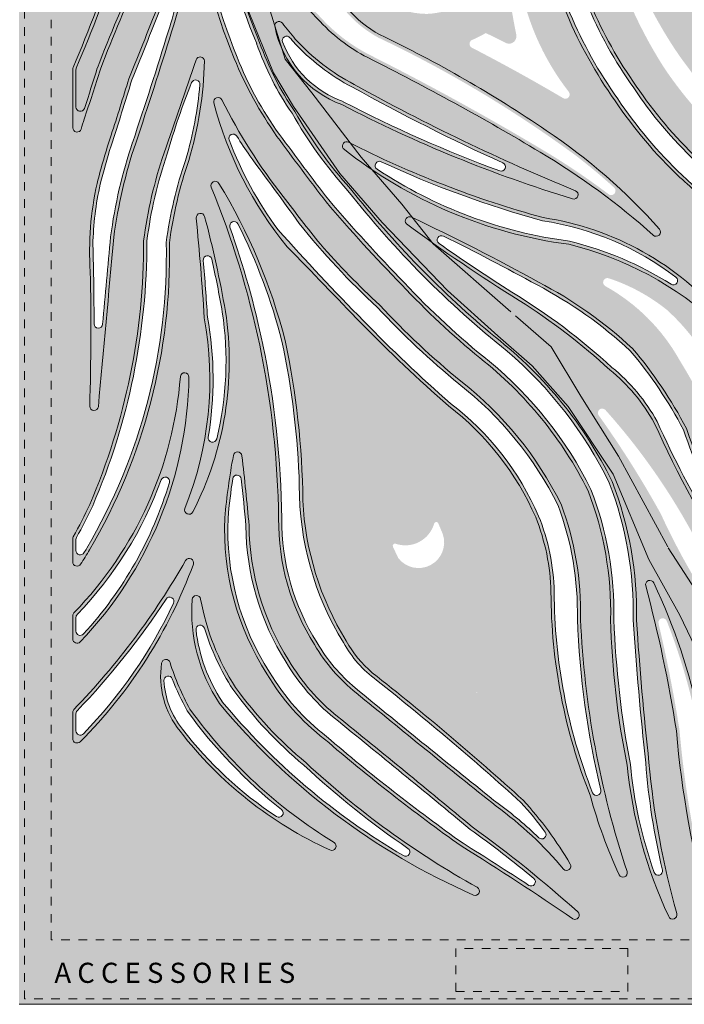
# Model space of a CAD drawing. Units: inches. Extents: x 537677.8 to 537770.9, y 716868.1 to 716957.4.
# Drawn here: x 537744.1 to 537751.8, y 716906.3 to 716917.7 of the extents above; entities that cross this region are included whole.
import ezdxf

# ---------------------------------------------------------------- set-up
doc = ezdxf.new("R2010")
doc.units = ezdxf.units.IN
doc.header["$LTSCALE"] = 0.1
doc.header["$MEASUREMENT"] = 0
doc.linetypes.add('ACAD_ISO03W100', pattern=[30, 12, -18])
for name, color, linetype, lineweight in [('A_DRAW1', 1, 'CONTINUOUS', 13), ('A_DRAW2_DASHED', 6, 'ACAD_ISO03W100', 13), ('A_DRAW3', 6, 'CONTINUOUS', 9)]:
    doc.layers.add(name, color=color, linetype=linetype, lineweight=lineweight)
doc.layers.add('A_HATCH2', color=8, linetype='CONTINUOUS')
doc.layers.add('A_TEXT2', color=3, linetype='CONTINUOUS')
doc.styles.get("Standard").update_dxf_attribs({"font": 'cityb___.ttf', "height": 0.16})

msp = doc.modelspace()

# ---------------------------------------------------------------- hatches: boundary and pattern name
at = {"layer": 'A_HATCH2'}
h = msp.add_hatch(color=256, dxfattribs=at)
h.dxf.hatch_style = 1
h.paths.add_polyline_path([(537745.78749, 716906.27017), (537755.173, 716906.27017), (537755.173, 716907.66527, -0.08375802), (537753.29976, 716908.916, -0.95210895), (537753.36469, 716908.99204, 0.06324043), (537755.173, 716907.92911), (537755.173, 716908.34826, -0.0483201), (537753.68558, 716909.13376, -0.10996959), (537751.52962, 716911.9733, 0.02905612), (537750.80727, 716913.11927, -0.9462719), (537750.88514, 716913.18168, -0.06935016), (537752.04893, 716911.45267, 0.08769454), (537753.82072, 716909.31402, 0.03948256), (537755.173, 716908.56682), (537755.173, 716908.98874, -0.02369415), (537754.24151, 716909.48492, -0.15262863), (537752.71493, 716911.4814, 0.07335793), (537751.74368, 716913.7682, 0.13882432), (537750.88455, 716914.62216, -0.91042047), (537750.92447, 716914.71331, -0.08915665), (537751.59735, 716914.3484, -0.11066643), (537752.21511, 716913.47689, -0.01737765), (537752.75531, 716912.06486, 0.19776038), (537754.65691, 716909.49834, 0.01076938), (537755.173, 716909.24015), (537755.173, 716909.77755, -0.01524451), (537754.34335, 716910.26258, -0.08230771), (537753.82693, 716910.67589, -0.04695187), (537753.47248, 716911.1363, -0.94697277), (537753.55389, 716911.19402, 0.10186101), (537754.52242, 716910.38386, 0.00264595), (537755.173, 716910.00733), (537755.173, 716910.71408, -0.02719517), (537755.0709, 716910.70459, -0.27480725), (537754.1959, 716911.24271, -0.11551455), (537753.64745, 716912.51113, -1.02445679), (537753.74562, 716912.52974, 0.14895183), (537754.62314, 716911.09175, 0.22561289), (537755.173, 716910.93855), (537755.173, 716912.65954, 0.05247146), (537754.24865, 716913.44485, -1.0011332), (537754.30093, 716913.53003, -0.07947175), (537755.173, 716912.96712), (537755.173, 716914.26534, -0.08878456), (537753.50942, 716915.69506, -0.04258528), (537752.58442, 716916.76588, -0.94996097), (537752.66211, 716916.82853, 0.02307951), (537754.12282, 716915.34048, 0.04088436), (537755.173, 716914.53319), (537755.173, 716915.00187, -0.02889776), (537754.46136, 716915.47083, -0.02622702), (537753.89188, 716915.89353, -0.95545806), (537753.95194, 716915.97329, 0.01680682), (537754.58559, 716915.57047, -0.0123477), (537755.173, 716915.27038), (537755.173, 716915.80536, -0.01869581), (537754.4375, 716916.31197, -0.02034338), (537753.51708, 716917.10703, -0.95423505), (537753.58187, 716917.18298, 0.01198221), (537754.65745, 716916.38965, 0.01208244), (537755.173, 716916.05899), (537755.173, 716916.46415, -0.00920025), (537754.61625, 716916.79019, -0.0896996), (537753.8278, 716917.48155, -0.96557341), (537753.90374, 716917.54644, 0.09763122), (537754.7625, 716916.91489, 0.00295815), (537755.173, 716916.69911), (537755.173, 716917.10396, -0.01112947), (537754.85383, 716917.26238, -0.09108746), (537754.24456, 716917.6661, -0.1445451), (537753.45902, 716918.95123, 0.04738667), (537752.7042, 716920.83704, 0.06721768), (537752.30729, 716921.45197, 0.02181125), (537751.94352, 716921.92004, -0.91409702), (537752.0133, 716921.99103, -0.0356406), (537752.47501, 716921.55363, -0.05856526), (537752.81564, 716921.10474, -0.05491342), (537753.60255, 716919.20603, 0.12758877), (537754.53773, 716917.7522, 0.09093895), (537754.93719, 716917.47137, 0.00508236), (537755.173, 716917.34068), (537755.173, 716917.81597, -0.19233573), (537754.57259, 716918.25815, -0.11551455), (537753.93317, 716919.48323, -1.02445681), (537754.02972, 716919.50895, 0.14895183), (537755.0097, 716918.13872, 0.07041014), (537755.173, 716918.04908), (537755.173, 716918.83126, -0.25724076), (537754.88769, 716918.86906), (537754.79111, 716918.9814, -0.66187844), (537754.81151, 716919.02264, 0.36960195), (537755.173, 716919.29757), (537755.173, 716919.97309, 0.03708936), (537754.46473, 716920.45827, -1.0011332), (537754.51067, 716920.54704, -0.05625166), (537755.173, 716920.22379), (537755.173, 716920.71591, 0.0302479), (537754.39986, 716921.11152, -0.94917725), (537754.43506, 716921.20492, -0.03916862), (537755.173, 716920.90459), (537755.173, 716921.41241, -0.01361677), (537754.15327, 716921.92107, -0.0122877), (537753.24102, 716922.47149, -0.01838773), (537752.77573, 716922.81963, 0.00138485), (537752.57322, 716922.97925), (537751.88683, 716922.97925, 0.00509328), (537751.96556, 716922.91341, -0.00872733), (537752.44516, 716922.53134, 0.0076125), (537752.99065, 716922.12851, -0.93866809), (537752.93787, 716922.04387, -0.01767786), (537752.35007, 716922.38804, -0.03723116), (537751.58775, 716922.97925), (537750.81954, 716922.97925, -0.14515239), (537745.78749, 716920.46762), (537745.78749, 716918.05562, 0.01877043), (537745.87905, 716918.35515, -0.93844308), (537745.97689, 716918.33576, -0.04696732), (537745.80547, 716917.5902, -0.00721514), (537745.38962, 716916.29727, 0.04859035), (537745.1335, 716915.19602, -0.00005919), (537745.04097, 716914.17971, -0.95492636), (537744.94123, 716914.18418, 0.006825), (537744.9275, 716915.10267, -0.0505383), (537745.01337, 716915.80828, -0.01462838), (537745.13911, 716916.25322, 0.004325), (537745.38081, 716917.02138, 0.00509566), (537745.74464, 716917.93794, 0.00750289), (537745.78749, 716918.05562), (537745.78749, 716920.46762, -0.03858144), (537744.27064, 716920.31921), (537744.27064, 716906.27017), (537745.78749, 716906.27017), (537745.78749, 716909.82578, -0.05409918), (537745.75407, 716910.03404, -0.8533516), (537745.85062, 716910.05452, 0.0352592), (537746.02468, 716909.68227, 0.06835583), (537747.12046, 716908.53426, -0.95617059), (537747.06184, 716908.45343, -0.08360433), (537745.96981, 716909.46975, -0.10338711), (537745.78749, 716909.82578)])
h.paths.add_polyline_path([(537751.17599, 716909.05901, -0.03743671), (537750.98383, 716910.74346, 0.09822989), (537750.71767, 716912.2582, 0.10462347), (537749.53873, 716913.74478, -0.03670857), (537748.5447, 716914.66488, -0.01597944), (537747.66847, 716915.62409, -0.00370808), (537747.09721, 716916.38476, -0.06433882), (537746.60505, 716917.2846, -0.07454848), (537746.16465, 716919.04908, -0.0220508), (537746.12629, 716919.59605, -0.93682025), (537746.22561, 716919.60513, 0.05839018), (537746.83117, 716917.44246, 0.06734043), (537747.24279, 716916.63156, 0.05282632), (537747.89239, 716915.73072, 0.05712238), (537749.74262, 716913.86726, -0.10222652), (537750.9286, 716912.33626, -0.09807638), (537751.20864, 716910.73762, 0.01088609), (537751.35452, 716909.07961, 0.03973417), (537751.54802, 716907.83329, -0.95517975), (537751.45246, 716907.80437, -0.06141233)], flags=16)
h.paths.add_polyline_path([(537749.99438, 716907.65362, 0.00681833), (537749.2306, 716908.1426, -0.02352057), (537747.64498, 716909.38308, -0.09444129), (537746.98167, 716910.1322, -0.15519246), (537746.49856, 716911.92512, -0.01575591), (537746.55318, 716912.38282, -0.87875448), (537746.65228, 716912.3807, -0.00479062), (537746.70595, 716911.83432, 0.13999743), (537747.17346, 716910.24968, 0.08916436), (537747.73996, 716909.59466, -0.00350848), (537749.31266, 716908.30479, -0.01604596), (537750.05365, 716907.73392, -0.9486271)], flags=16)
h.paths.add_polyline_path([(537752.05476, 716907.61346, -0.0393431), (537751.74737, 716909.45338, 0.0197262), (537751.50308, 716910.69828, -0.93111422), (537751.59819, 716910.72817, -0.0428318), (537751.9434, 716909.57232, -0.05435051), (537752.1354, 716908.00283, -0.01932563), (537752.15322, 716907.62597, -0.88863629)], flags=16)
h.paths.add_polyline_path([(537750.11059, 716908.20739, 0.03567604), (537749.63821, 716908.6044, -0.00371703), (537747.97644, 716909.95017, -0.08509111), (537747.53532, 716910.47226, -0.1445451), (537747.12415, 716911.92125, 0.0474045), (537746.90389, 716913.9413, 0.03302029), (537746.52107, 716915.30636, -0.9370148), (537746.61276, 716915.34561, -0.05512181), (537747.12524, 716913.98128, -0.04513397), (537747.32735, 716912.30246, 0.14048472), (537747.84084, 716910.47639, 0.10875585), (537748.22505, 716910.03935, -0.01707341), (537749.90283, 716908.61747, -0.02466417), (537750.18553, 716908.27301, -0.92183059)], flags=16)
h.paths.add_polyline_path([(537752.4575, 716908.08047, 0.05140806), (537752.35334, 716909.12856, -0.94564667), (537752.44984, 716909.15398, -0.03029873), (537752.59458, 716908.59394, 0.03064569), (537752.70622, 716907.95589, 0.03009304), (537752.71643, 716907.3022, -0.83542968), (537752.62125, 716907.27743, -0.1166943)], flags=16)
h.paths.add_polyline_path([(537750.73646, 716908.72985, -0.0933627), (537750.29027, 716911.06581, 0.08983224), (537750.10941, 716911.94779, 0.12726558), (537749.0853, 716913.2584, -0.01981334), (537748.07316, 716914.21804, -0.01236323), (537747.07887, 716915.28019, -0.06889743), (537746.51131, 716916.32168, -0.90608044), (537746.60044, 716916.36583, 0.01350296), (537746.75075, 716916.13905, -0.00318988), (537747.32598, 716915.3506, 0.0372712), (537748.23538, 716914.37376, 0.0336217), (537749.18262, 716913.48642, -0.11102958), (537750.33587, 716912.07202, -0.09453052), (537750.55914, 716910.75156, 0.04792133), (537750.8316, 716908.75962, -0.93083873)], flags=16)
h.paths.add_polyline_path([(537748.53694, 716907.99923, -0.08719712), (537746.42819, 716909.79189, -0.11675794), (537746.12658, 716910.62423, -0.91227061), (537746.22399, 716910.64467, 0.0684981), (537746.5549, 716909.93318, 0.06311497), (537747.3813, 716909.0501, 0.0380181), (537748.59037, 716908.08362, -0.96668891)], flags=16)
h.paths.add_polyline_path([(537748.79767, 716910.26298, -0.27480725), (537748.03649, 716910.95275, -0.11551455), (537747.73051, 716912.30037, -1.02445679), (537747.83042, 716912.30062, 0.14895183), (537748.4287, 716910.72584, 0.63868812), (537749.60127, 716911.00831, 0.19931682), (537749.46737, 716911.81684, 0.07011532), (537748.49307, 716913.10768, -1.00113321), (537748.56013, 716913.1818, -0.17152072), (537749.85317, 716911.41439, -0.53043805)], flags=0)
h.paths.add_polyline_path([(537748.47815, 716911.45806), (537748.41532, 716911.59223, -0.66187844), (537748.44605, 716911.62647, 0.43015181), (537748.89515, 716911.86167, -0.70958199), (537748.94223, 716911.86453), (537748.99544, 716911.73767, -0.84484987)], flags=16)
h.paths.add_polyline_path([(537752.13867, 716911.79612, -0.02908813), (537751.48695, 716913.0486, 0.09577981), (537750.96201, 716913.67674, 0.04757915), (537749.79672, 716914.55371, -0.0134747), (537748.95149, 716915.11782, -0.92441795), (537749.00254, 716915.20359, -0.01127395), (537750.09082, 716914.63565, -0.06735263), (537751.17423, 716913.87013, -0.05559568), (537751.79245, 716912.95203, 0.0186008), (537752.2274, 716911.84166, -0.93824766)], flags=16)
h.paths.add_polyline_path([(537753.1619, 716912.49387, -0.0333499), (537752.55669, 716914.14385, 0.05250678), (537752.23904, 716914.73027, -0.90524787), (537752.31506, 716914.79439, -0.00160807), (537752.40055, 716914.71084, -0.0876166), (537752.88712, 716913.85512, 0.03311118), (537753.25473, 716912.53068, -0.96015498)], flags=16)
h.paths.add_polyline_path([(537754.55528, 716911.82933), (537754.46709, 716911.94837, -0.66187845), (537754.49041, 716911.98802, 0.43015181), (537754.88392, 716912.30765, -0.70958199), (537754.9295, 716912.31979), (537755.00682, 716912.20602, -0.84484987)], flags=16)
h.paths.add_polyline_path([(537744.81686, 716909.41572, -0.67421485), (537744.73096, 716909.45047), (537744.73096, 716909.66973, 0.04671376), (537745.77837, 716910.98231, -0.93239294), (537745.86538, 716910.93362, -0.08230811)], flags=16)
h.paths.add_polyline_path([(537744.81772, 716910.57685, -0.68340642), (537744.73096, 716910.61068), (537744.73096, 716910.79034, 0.10629596), (537745.72148, 716912.36891, -0.97019568), (537745.81636, 716912.33764, -0.11432528)], flags=16)
h.paths.add_polyline_path([(537746.36674, 716912.84519, -0.96347372), (537746.26892, 716912.86536, 0.08640343), (537746.26026, 716914.25977, 0.00455928), (537746.21085, 716914.92203, -0.93372996), (537746.30941, 716914.93714, -0.0125718), (537746.43146, 716914.32072, -0.09868561)], flags=16)
h.paths.add_polyline_path([(537751.64836, 716914.64357, 0.08175853), (537750.4686, 716915.14517, -0.11429839), (537748.23127, 716915.9822, -0.92790544), (537748.28008, 716916.06929, 0.04237085), (537750.15508, 716915.38188, -0.12572463), (537751.70539, 716914.72553, -0.95816336)], flags=16)
h.paths.add_polyline_path([(537744.82379, 716911.52064, -0.76076465), (537744.73096, 716911.54634), (537744.73096, 716911.68705, 0.01682876), (537744.92503, 716912.06769, 0.10240483), (537745.55526, 716915.14541, -0.05097855), (537745.79135, 716916.15916, -0.02569785), (537746.07545, 716916.98845, -0.86213349), (537746.17162, 716916.96556, -0.05047314), (537746.00729, 716916.09557, 0.05086447), (537745.77989, 716915.12903, -0.13938394), (537744.8554, 716911.57433, -0.00404398)], flags=16)
h.paths.add_polyline_path([(537753.57912, 716914.51824, -0.03874451), (537752.77216, 716915.03082, -0.00767835), (537751.77634, 716915.91372, -0.05520076), (537751.02899, 716916.79899, -0.10931114), (537750.1465, 716918.88677, 0.08990838), (537749.79409, 716919.71608, 0.12717509), (537748.53138, 716920.79694, 0.00057079), (537748.4349, 716920.86052, -0.58556348), (537748.44102, 716920.94747, 0.00296339), (537748.55047, 716920.99994, -0.00252063), (537748.67091, 716920.9417, -0.13237857), (537749.99141, 716919.88283, -0.10022279), (537750.35389, 716919.00571, 0.11346624), (537751.21407, 716916.92677, 0.05551351), (537751.93353, 716916.07456, 0.00726958), (537752.91902, 716915.20102, -0.00113157), (537753.61256, 716914.69714, 0.05101933), (537754.74531, 716914.11064, -0.02099436), (537754.9728, 716914.02031, -0.9439409), (537754.93744, 716913.92701, -0.05299143)], flags=16)
h.paths.add_polyline_path([(537750.92305, 716915.69048, 0.02782991), (537750.14804, 716916.21133, 0.01790124), (537748.14088, 716917.3132, -0.09088028), (537747.56391, 716917.75919, -0.14408609), (537746.87434, 716919.09311, -0.00279943), (537746.74247, 716920.15837, -0.96677517), (537746.84007, 716920.17962, -0.00980633), (537747.03504, 716919.34155, 0.12758877), (537747.86254, 716917.82385, 0.09165474), (537748.24399, 716917.51299, -0.04717086), (537750.5231, 716916.15401, -0.02298474), (537750.98692, 716915.76721, -0.95422101)], flags=16)
h.paths.add_polyline_path([(537752.81968, 716915.84424, 0.00431137), (537752.22504, 716916.38351, -0.05572993), (537751.5642, 716917.16732, -0.08776018), (537750.85214, 716918.88597, 0.01794617), (537750.74421, 716919.18514, -0.93794512), (537750.83419, 716919.22818, -0.02009752), (537751.0195, 716918.86334, 0.08427287), (537751.74904, 716917.2955, 0.01177488), (537752.3226, 716916.54897, -0.04918068), (537752.8939, 716915.91047, -0.9074494)], flags=16)
h.paths.add_polyline_path([(537749.65643, 716915.96179, -0.03180996), (537747.83764, 716916.7675, -0.21924913), (537747.13296, 716917.46119, -0.84593835), (537747.21825, 716917.51094, 0.00253626), (537747.25264, 716917.47008, 0.09029655), (537747.94734, 716916.93508, 0.02046104), (537749.69438, 716916.05418, -0.96429768)], flags=16)
h.paths.add_polyline_path([(537750.39502, 716916.80785, 0.01399175), (537749.33273, 716917.39496, -0.63517628), (537749.33615, 716917.48536, 0.03357418), (537749.49422, 716917.56531, -0.00982108), (537749.73525, 716917.44629, 0.58493927), (537749.84969, 716917.54562, -0.00911809), (537749.79948, 716917.81481, 0.0199319), (537749.86695, 716917.89558, -0.61613396), (537749.95462, 716917.87876, 0.09638299), (537750.45985, 716916.88157, -0.82736211)], flags=16)
h.paths.add_polyline_path([(537753.01355, 716916.99565, -0.07132965), (537751.9904, 716918.20585, -0.05412521), (537751.55386, 716919.18155, 0.0940365), (537750.90078, 716920.31273, -0.92416507), (537750.97091, 716920.3835, -0.12186106), (537751.86032, 716919.15375, 0.03449775), (537752.23075, 716918.25157, 0.08445924), (537753.08184, 716917.06858, -0.97428725)], flags=16)
h.paths.add_polyline_path([(537748.80803, 716917.78771, -0.27480725), (537747.93304, 716918.32583, -0.11551455), (537747.38458, 716919.59425, -1.02445679), (537747.48275, 716919.61286, 0.14895183), (537748.36028, 716918.17486, 0.63868812), (537749.46095, 716918.66804, 0.19931682), (537749.18073, 716919.43818, 0.07011532), (537747.98578, 716920.52797, -1.00113319), (537748.03807, 716920.61314, -0.17152072), (537749.63393, 716919.1135, -0.53043806)], flags=16)
h.paths.add_polyline_path([(537753.0389, 716918.12264, -0.04307149), (537752.59886, 716919.02764, 0.07354096), (537751.78905, 716920.50738, 0.06301625), (537751.12343, 716921.2064, 0.0491233), (537750.10973, 716921.84867, -0.5609684), (537750.10277, 716921.93368, 0.00172898), (537750.15985, 716921.97561, -0.07352879), (537751.71304, 716920.87328, -0.10811484), (537752.82839, 716918.93436, 0.00476616), (537753.12817, 716918.1669, -0.92454751)], flags=16)
h.paths.add_polyline_path([(537748.29242, 716918.91245), (537748.20422, 716919.03149, -0.66187845), (537748.22754, 716919.07114, 0.43015181), (537748.62105, 716919.39077, -0.70958199), (537748.66663, 716919.40291), (537748.74395, 716919.28913, -0.84484987)], flags=16)
h.paths.add_polyline_path([(537751.78372, 716919.90666, 0.07619162), (537750.76166, 716920.83942, 0.02698847), (537749.64129, 716921.52807, -0.56905674), (537749.63795, 716921.61393, 0.00394906), (537749.77299, 716921.70297, -0.06791595), (537751.06639, 716920.84752, -0.07041921), (537751.864, 716919.96604, -0.9588227)], flags=16)
h.paths.add_polyline_path([(537752.67001, 716920.1154, 0.04945627), (537752.33976, 716920.60538, 0.09016119), (537751.27242, 716921.66757, 0.04441675), (537750.47168, 716922.12289, -0.55909073), (537750.46124, 716922.2074, 0.00299225), (537750.55654, 716922.28448, -0.04156364), (537751.53633, 716921.68596, -0.11912591), (537752.54418, 716920.59139, -0.05455188), (537752.7609, 716920.15639, -0.93185943)], flags=16)
h.paths.add_polyline_path([(537749.95232, 716920.69075, 0.03935985), (537749.32511, 716921.09591, -0.00111709), (537749.1202, 716921.2131, -0.58054319), (537749.12046, 716921.2999, 0.00161481), (537749.17789, 716921.33271, 0.00733652), (537749.67462, 716921.03303, -0.02075776), (537750.01493, 716920.76862, -0.9753879)], flags=16)
h.paths.add_polyline_path([(537751.12272, 716922.36362, 0.01150027), (537750.91517, 716922.50821, -0.49066775), (537750.9094, 716922.58705, 0.00080921), (537750.93403, 716922.60923, -0.37808108), (537751.00015, 716922.61001, -0.01378538), (537751.18687, 716922.43997, -0.93477252)], flags=16)
edge = h.paths.add_edge_path()
edge.add_arc((537748.95278, 716911.14569), 1.32048, 288.225076, 289.281032)
edge.add_arc((537745.30703, 716904.40655), 6.84332, 413.223465, 413.38303, ccw=False)
edge.add_arc((537749.38065, 716909.84374), 0.04997, 422.034923, 467.336493)
h = msp.add_hatch(color=256, dxfattribs=at)
h.dxf.hatch_style = 1
h.paths.add_polyline_path([(537744.06881, 716906.27017), (537744.27064, 716906.27017), (537744.27064, 716920.05552), (537744.2344, 716920.04867), (537744.20162, 716920.04334), (537744.16867, 716920.03888), (537744.13555, 716920.03529), (537744.10227, 716920.0326), (537744.06881, 716920.03082)])

# ---------------------------------------------------------------- linework, layer by layer
at = {"layer": 'A_DRAW1'}
for points in [[(537750.12702, 716916.18023, -0.04891037), (537751.44158, 716915.21457, 0.94272617), (537751.51247, 716915.28478, 0.06621677), (537750.1985, 716916.43017, 0.03961499), (537748.2601, 716917.54691, -0.09141625), (537747.89051, 716917.84881, -0.12760901), (537747.07155, 716919.35003, 0.02119541), (537746.8357, 716920.33542, 0.41160025), (537746.77438, 716920.36992, -0.00126676), (537746.7245, 716920.35634, 0.36830319), (537746.6878, 716920.3029, 0.00906324), (537746.83671, 716919.09031, 0.1444451), (537747.53641, 716917.73371, 0.09083148), (537748.12386, 716917.2798, -0.01788624), (537750.12702, 716916.18023)], [(537745.48542, 716918.27994, 0.110311), (537745.7096, 716920.08368, 0.43181744), (537745.6521, 716920.12826, -0.00625283), (537745.39954, 716920.09182, 0.43191257), (537745.35699, 716920.03279, -0.14565328), (537745.20629, 716918.50663, -0.02096587), (537744.69752, 716917.16612, 0.10151342), (537744.69348, 716917.14645), (537744.69348, 716916.46347, 0.86609036), (537744.79139, 716916.44935, -0.00133468), (537744.82524, 716916.56311, 0.00870869), (537745.01423, 716917.14644, -0.01045492), (537745.48542, 716918.27994)], [(537751.39183, 716909.08317, -0.01053388), (537751.24611, 716910.7368, 0.09817344), (537750.96297, 716912.35129, 0.11313956), (537749.60728, 716914.02661, -0.05129232), (537747.92106, 716915.75489, -0.0529503), (537747.2746, 716916.65143, -0.06421951), (537746.86613, 716917.45599, -0.07175065), (537746.19654, 716920.11731, 0.91227764), (537746.09702, 716920.11616, 0.04288838), (537746.12738, 716919.04515, 0.07456675), (537746.57074, 716917.2695, 0.05578282), (537747.06742, 716916.36201, 0.00370586), (537747.63867, 716915.60136, 0.01917943), (537748.51765, 716914.63893, 0.03364712), (537749.42753, 716913.78644, -0.11077062), (537750.68335, 716912.24305, -0.09817344), (537750.94634, 716910.74343, 0.04494789), (537751.13928, 716909.05144, 0.08484669), (537751.62104, 716907.29068, 0.92189655), (537751.71445, 716907.32532, -0.04622792), (537751.39183, 716909.08317)], [(537744.99102, 716913.22008, 0.00011483), (537745.17075, 716915.19186, -0.04860987), (537745.42552, 716916.28643, 0.0072064), (537745.84118, 716917.57883, 0.08269153), (537746.04973, 716918.91568, 0.93598125), (537745.95016, 716918.92124, -0.06062788), (537745.70965, 716917.95135, -0.00510423), (537745.34547, 716917.03397, -0.00369384), (537745.14006, 716916.37816, 0.01840503), (537744.97691, 716915.81698, 0.07263677), (537744.8975, 716914.79034, -0.01163274), (537744.89136, 716913.22656, 0.9629789), (537744.99102, 716913.22008)], [(537750.10978, 716918.87923, 0.10925065), (537750.99815, 716916.7777, 0.05521277), (537751.75108, 716915.88601, -0.01814447), (537752.19627, 716915.46684, 0.00091907), (537752.74968, 716915.00084)], [(537752.74968, 716915.00084, 0.0387234), (537753.56107, 716914.48539, 0.05063273), (537754.86354, 716913.91128, -0.06811009), (537755.65326, 716913.51403, 0.94634532), (537755.71422, 716913.59304, 0.09429298), (537754.75838, 716914.14577, -0.05095115), (537753.63388, 716914.72797, 0.00112859), (537752.94203, 716915.23063, -0.00788135), (537752.40958, 716915.68639, 0.00870869), (537751.95889, 716916.10216, -0.05551074), (537751.24492, 716916.94806, -0.10926057), (537750.40534, 716918.92985, 0.10906345)], [(537745.24186, 716918.49481, -0.02085396), (537744.73499, 716917.15842, 0.10140041), (537744.73096, 716917.13877), (537744.73096, 716916.70463, 0.84987602), (537744.82831, 716916.68872, 0.00701194), (537744.97855, 716917.15793)], [(537750.50477, 716915.63694, 0.95462156), (537750.53824, 716915.731, -0.02991911), (537747.96504, 716916.96812, -0.09030068), (537747.28083, 716917.49479, -0.01143012), (537747.13024, 716917.68031, 0.88112394), (537747.04483, 716917.62995, 0.25985297), (537747.82254, 716916.73311, 0.04627616), (537750.50477, 716915.63694)], [(537745.75558, 716916.17041, 0.05104923), (537745.51777, 716915.14774, -0.10246442), (537744.89083, 716912.08305, -0.01667837), (537744.69971, 716911.70799, 0.12683196), (537744.69348, 716911.68382), (537744.69348, 716911.41535, 0.74731712), (537744.78541, 716911.3882, 0.01260878), (537744.88778, 716911.55545, 0.13927065), (537745.81742, 716915.12701, -0.05076117), (537746.04299, 716916.08413, 0.06641459), (537746.22417, 716917.24281, 0.80364063), (537746.12722, 716917.25413, 0.00137265), (537745.75558, 716916.17041)], [(537747.18787, 716915.07955, -0.00015006), (537748.04626, 716914.19194, 0.0198317), (537749.06153, 716913.2294, -0.12731766), (537750.07483, 716911.93334, -0.08977783), (537750.2528, 716911.06495, 0.09452333), (537750.71108, 716908.69216, 0.04033161), (537751.04424, 716907.77662, 0.94685422), (537751.1371, 716907.81318, -0.06935911), (537750.59661, 716910.75077, 0.09467325), (537750.37028, 716912.08699, 0.11112554), (537749.20605, 716913.51567, -0.03364712), (537748.26186, 716914.40031, -0.02642806), (537747.57177, 716915.11181, -0.00788135), (537747.14032, 716915.66414, -0.05096893), (537746.42778, 716916.78859, 0.90071227), (537746.3347, 716916.75371, 0.10897709), (537747.18787, 716915.07955)], [(537750.16286, 716915.4186, -0.05168971), (537747.90082, 716916.29645, 0.79800726), (537747.83825, 716916.22174, 0.1361374), (537750.4617, 716915.10828, -0.12820784), (537752.19763, 716914.1725, 0.92606652), (537752.26849, 716914.24257, 0.1811298), (537750.16286, 716915.4186)], [(537748.17556, 716910.12607, -0.09141625), (537747.87321, 716910.4953, -0.12760901), (537747.36837, 716912.12915, 0.04975833), (537747.16201, 716913.98856, 0.07484422), (537746.3928, 716915.81709, 0.92286303), (537746.30386, 716915.7722, -0.04498547), (537746.8672, 716913.93366, -0.04739203), (537747.08667, 716911.92119, 0.1444451), (537747.50332, 716910.45274, 0.09083148), (537747.98903, 716909.89131, 0.00363665), (537749.61551, 716908.57456, -0.06279588), (537750.39918, 716907.84036, 0.8751191), (537750.477, 716907.90166, 0.05073744), (537749.92936, 716908.64399, 0.0178056), (537748.17556, 716910.12607)], [(537746.1286, 716915.41409, -0.00799102), (537746.223, 716914.2552, -0.14115204), (537745.99746, 716912.03721, 0.96316487), (537746.08891, 716911.99704, 0.15854916), (537746.46845, 716914.32675, 0.02257181), (537746.22662, 716915.43181, 0.92150049), (537746.1286, 716915.41409)], [(537748.63063, 716915.42511, 0.81975392), (537748.5721, 716915.34651, 0.02098533), (537749.88333, 716914.45544, -0.04351014), (537750.93752, 716913.64835, -0.09572009), (537751.4534, 716913.03183, 0.04073771), (537752.40908, 716911.29563, 0.9073562), (537752.49438, 716911.34682, -0.02740646), (537751.82693, 716912.96696, 0.05584193), (537751.20138, 716913.89606, 0.067442), (537750.10852, 716914.66868, 0.01522826), (537748.63063, 716915.42511)], [(537746.04423, 716913.56458, 0.96628069), (537745.94447, 716913.56963, -0.17503958), (537744.70757, 716910.82279, 0.1948287), (537744.69348, 716910.78801), (537744.69348, 716910.51921, 0.67629371), (537744.77957, 716910.48467, 0.18890895), (537746.04423, 716913.56458)], [(537747.77154, 716909.61733, -0.09030068), (537747.20541, 716910.26928, -0.14017749), (537746.74341, 716911.83618, 0.00712106), (537746.65978, 716912.64902, 0.85870866), (537746.56104, 716912.65248, 0.02489012), (537746.46116, 716911.92769, 0.1552125), (537746.94979, 716910.11249, 0.09428766), (537747.62128, 716909.35403, 0.02352233), (537749.20985, 716908.11137, -0.0116693), (537750.50731, 716907.26294, 0.88159417), (537750.56385, 716907.34439, 0.02700529), (537749.33562, 716908.33444, 0.00348847), (537747.77154, 716909.61733)], [(537744.7788, 716909.32356, 0.10911309), (537746.09585, 716911.38874, 0.91839992), (537746.00556, 716911.43074, -0.0614428), (537744.70743, 716909.69851, 0.1938358), (537744.69348, 716909.66387), (537744.69348, 716909.35889, 0.668295), (537744.7788, 716909.32356)], [(537751.71014, 716909.44887, 0.04504496), (537752.08727, 716907.34085, 0.85402195), (537752.18539, 716907.35168, 0.03322465), (537752.17286, 716908.00469, 0.05428743), (537751.97999, 716909.5804, 0.05936646), (537751.44692, 716911.17151, 0.91387132), (537751.35348, 716911.1372, -0.02690309), (537751.71014, 716909.44887)], [(537747.40601, 716909.0783, -0.06311497), (537746.58587, 716909.95432, -0.09833138), (537746.17991, 716910.98343, 0.88328983), (537746.08088, 716910.97789, 0.16369721), (537746.39798, 716909.76961, 0.11670677), (537749.35126, 716907.54118, 0.95429656), (537749.39566, 716907.63061, -0.06079481), (537747.40601, 716909.0783)], [(537747.73065, 716908.15313, -0.09939883), (537746.05637, 716909.7024, -0.05136707), (537745.82413, 716910.24492, 0.79541102), (537745.72702, 716910.23763, 0.21087868), (537745.94065, 716909.4462, 0.12228169), (537747.68383, 716908.06503, 0.94177771), (537747.73065, 716908.15313)]]:
    msp.add_lwpolyline(points, format="xyb", dxfattribs=at)
msp.add_lwpolyline([(537768.00631, 716906.27017), (537744.06881, 716906.27017)], dxfattribs=at)
at = {"layer": 'A_DRAW2_DASHED', "ltscale": 0.01}
for points in [[(537744.13131, 716906.33267), (537744.13131, 716922.70824)], [(537744.44381, 716907.02017), (537744.44381, 716919.98878)], [(537753.45991, 716907.02017), (537744.44381, 716907.02017)], [(537767.94381, 716906.33267), (537744.13131, 716906.33267)]]:
    msp.add_lwpolyline(points, dxfattribs=at)
at = {"layer": 'A_DRAW2_DASHED'}
for points in [[(537746.53905, 716920.28475), (537746.61664, 716919.53546), (537746.76094, 716918.78843), (537746.98811, 716917.82229), (537747.16178, 716917.26319), (537747.47329, 716916.86935), (537748.04476, 716916.12295), (537748.51987, 716915.57356), (537748.88324, 716915.11318), (537749.84113, 716914.27845), (537750.25525, 716913.91562), (537750.59949, 716913.34339), (537751.03796, 716912.64504), (537751.61623, 716911.57847), (537752.02823, 716910.93742), (537752.88963, 716909.131), (537753.32335, 716908.13439), (537753.79978, 716907.02017)], [(537746.23227, 716920.21338), (537746.30721, 716919.48964), (537746.45749, 716918.71164), (537746.7446, 716917.79936), (537747.02695, 716917.10325), (537747.25921, 716916.71197), (537747.79719, 716915.93149), (537748.28902, 716915.36277), (537749.05037, 716914.57285), (537749.63328, 716914.04508), (537750.03442, 716913.69363), (537750.45338, 716913.22045), (537750.97751, 716912.43518), (537751.39058, 716911.4424), (537751.75031, 716910.79421), (537752.60524, 716909.00136), (537753.03641, 716908.01061), (537753.45991, 716907.02017)]]:
    msp.add_lwpolyline(points, dxfattribs=at)
at = {"layer": 'A_DRAW2_DASHED', "ltscale": 0.01}
msp.add_lwpolyline([(537751.14782, 716906.92073), (537749.14782, 716906.92073), (537749.14782, 716906.42073), (537751.14782, 716906.42073)], close=True, dxfattribs=at)
at = {"layer": 'A_DRAW3'}
for points in [[(537752.91902, 716915.20102, -0.00726958), (537751.93353, 716916.07456, -0.05551351), (537751.21407, 716916.92677, -0.11346624), (537750.35389, 716919.00571, 0.10022279), (537749.99141, 716919.88283, 0.13237857), (537748.67091, 716920.9417, 0.002066), (537748.57224, 716920.98953, 0.22832037), (537748.52886, 716920.98945, -0.00237687), (537748.44102, 716920.94747, 0.58556348), (537748.4349, 716920.86052, -0.00057079), (537748.53138, 716920.79694, -0.12717509), (537749.79409, 716919.71608, -0.08990838), (537750.1465, 716918.88677, 0.10931114), (537751.02899, 716916.79899, 0.05520076), (537751.77634, 716915.91372, 0.00767835), (537752.77216, 716915.03082, 0.03874451), (537753.57912, 716914.51824, 0.05299143), (537754.93744, 716913.92701, 0.9439409), (537754.9728, 716914.02031, 0.02099436), (537754.74531, 716914.11064, -0.05101933), (537753.61256, 716914.69714, 0.00113157), (537752.91902, 716915.20102)], [(537746.83146, 716917.44175, -0.05840989), (537746.22561, 716919.60513, 0.93682025), (537746.12629, 716919.59605, 0.02203706), (537746.16461, 716919.04942)], [(537746.16468, 716919.04874, 0.07456675), (537746.60535, 716917.28387)], [(537745.45112, 716918.29504, 0.01045492), (537744.97933, 716917.1601)], [(537745.8056, 716917.59061, 0.04694091), (537745.97689, 716918.33576, 0.93844308), (537745.87905, 716918.35515, -0.02627308), (537745.74467, 716917.938)], [(537745.38016, 716917.01979, 0.00510423), (537745.74462, 716917.93788)], [(537745.39001, 716916.29842, 0.0072064), (537745.80534, 716917.58979)], [(537747.83849, 716916.76705, 0.03179461), (537749.65643, 716915.96179, 0.96429768), (537749.69438, 716916.05418, -0.02046104), (537747.94734, 716916.93508, -0.09029655), (537747.25264, 716917.47008, -0.00253626), (537747.21825, 716917.51094, 0.84593835), (537747.13296, 716917.46119, 0.21870189), (537747.83532, 716916.76834)], [(537746.60517, 716917.2843, 0.0643186), (537747.09721, 716916.38476, 0.00370808), (537747.66847, 716915.62409, 0.01597944), (537748.5447, 716914.66488, 0.03670857), (537749.53873, 716913.74478, -0.10462347), (537750.71767, 716912.2582, -0.09822989), (537750.98383, 716910.74346, 0.03743671), (537751.17599, 716909.05901, 0.06140473), (537751.45241, 716907.80452, 0.9430079), (537751.54836, 716907.83188, -0.03977967), (537751.35452, 716909.07961, -0.01088609), (537751.20864, 716910.73762, 0.09807638), (537750.9286, 716912.33626, 0.10222652), (537749.74262, 716913.86726, -0.05712238), (537747.89239, 716915.73072, -0.05282632), (537747.24279, 716916.63156, -0.0673078), (537746.83132, 716917.44204)], [(537745.79135, 716916.15916, 0.05097855), (537745.55526, 716915.14541, -0.10240483), (537744.92503, 716912.06769, -0.01632382), (537744.73715, 716911.69827, 0.12644788), (537744.73096, 716911.67418), (537744.73096, 716911.54634, 0.76076465), (537744.82379, 716911.52064, 0.00404398), (537744.8554, 716911.57433, 0.13938394), (537745.77989, 716915.12903, -0.05080694), (537746.00692, 716916.09451, 0.01129735), (537746.00761, 716916.09666, 0.05040841), (537746.17162, 716916.96556, 0.86213349), (537746.07545, 716916.98845, 0.02569785), (537745.79135, 716916.15916)], [(537745.38958, 716916.29717, 0.04858561), (537745.1335, 716915.19602, -0.00005919), (537745.04097, 716914.17971, -0.95492636), (537744.94123, 716914.18418, 0.006825), (537744.9275, 716915.10267, -0.0505383), (537745.01337, 716915.80828, -0.01462838), (537745.13911, 716916.25322, 0.00433115), (537745.38115, 716917.02248)], [(537746.75075, 716916.13905, -0.01350296), (537746.60044, 716916.36583, 0.90608044), (537746.51131, 716916.32168, 0.06889743), (537747.07887, 716915.28019, 0.01236323), (537748.07316, 716914.21804, 0.01981334), (537749.0853, 716913.2584, -0.12726558), (537750.10941, 716911.94779, -0.08983224), (537750.29027, 716911.06581, 0.09336342), (537750.73647, 716908.72983, 0.92927931), (537750.83163, 716908.75948, -0.04792488), (537750.55914, 716910.75156, 0.09453052), (537750.33587, 716912.07202, 0.11102958), (537749.18262, 716913.48642, -0.0336217), (537748.23538, 716914.37376, -0.0372712), (537747.32598, 716915.3506, 0.00318988), (537746.75075, 716916.13905)], [(537748.28008, 716916.06929, 0.92790542), (537748.23127, 716915.9822, 0.11429839), (537750.4686, 716915.14517, -0.08175853), (537751.64836, 716914.64357, 0.95816336), (537751.70539, 716914.72553, 0.12572463), (537750.15508, 716915.38188, -0.04237085), (537748.28008, 716916.06929)], [(537746.90404, 716913.94056, -0.04738667), (537747.12415, 716911.92125, 0.1445451), (537747.53532, 716910.47226, 0.08509111), (537747.97644, 716909.95017, 0.00371703), (537749.63821, 716908.6044, -0.03567604), (537750.11059, 716908.20739, 0.92183059), (537750.18553, 716908.27301, 0.02466417), (537749.90283, 716908.61747, 0.01707341), (537748.22505, 716910.03935, -0.10875585), (537747.84084, 716910.47639, -0.14048472), (537747.32735, 716912.30246, 0.04513397), (537747.12524, 716913.98128, 0.05512188), (537746.61276, 716915.34561, 0.93699857), (537746.52107, 716915.30636, -0.03301851), (537746.90387, 716913.94138)], [(537749.00254, 716915.20359, 0.92441796), (537748.95149, 716915.11782, 0.0134747), (537749.79672, 716914.55371, -0.04757915), (537750.96201, 716913.67674, -0.09577981), (537751.48695, 716913.0486, 0.02908813), (537752.13867, 716911.79612, 0.93824766), (537752.2274, 716911.84166, -0.0186008), (537751.79245, 716912.95203, 0.05559568), (537751.17423, 716913.87013, 0.06735263), (537750.09082, 716914.63565, 0.01127395), (537749.00254, 716915.20359)], [(537746.43152, 716914.3204, 0.0125783), (537746.30941, 716914.93714, 0.93372996), (537746.21085, 716914.92203, -0.00457391), (537746.2604, 716914.25764)], [(537746.25988, 716914.26187, -0.08653601), (537746.26892, 716912.86536, 0.96347372), (537746.36674, 716912.84519, 0.09870726), (537746.43141, 716914.32104)], [(537745.81631, 716912.33748, 0.9733095), (537745.72143, 716912.36878, -0.1051394), (537744.74498, 716910.8048, 0.19429994), (537744.73096, 716910.77009), (537744.73096, 716910.61068, 0.68340642), (537744.81772, 716910.57685, 0.1143159), (537745.81631, 716912.33748)], [(537746.70608, 716911.83288, 0.00480325), (537746.65228, 716912.3807, 0.87875448), (537746.55318, 716912.38282, 0.01575591), (537746.49856, 716911.92512, 0.15519246), (537746.98167, 716910.1322, 0.09444129), (537747.64498, 716909.38308, 0.02352057), (537749.2306, 716908.1426, -0.00681833), (537749.99438, 716907.65362, 0.9486271), (537750.05365, 716907.73392, 0.01604596), (537749.31266, 716908.30479, 0.00352639), (537747.73189, 716909.60119, -0.08809603), (537747.17346, 716910.24968, -0.14016615), (537746.70593, 716911.83631)], [(537745.77837, 716910.98231, -0.04615543), (537744.74487, 716909.6842, 0.1935227), (537744.73096, 716909.64961), (537744.73096, 716909.45047, 0.67421485), (537744.81686, 716909.41572, 0.08230811), (537745.86538, 716910.93362, 0.93239294), (537745.77837, 716910.98231)], [(537746.4293, 716909.79019, -0.11702651), (537746.12658, 716910.62423, -0.91227061), (537746.22399, 716910.64467, 0.0684981), (537746.5549, 716909.93318, 0.06311497), (537747.3813, 716909.0501, 0.0380181), (537748.59037, 716908.08362, -0.96668891), (537748.53694, 716907.99923, -0.08718737), (537746.42838, 716909.79166)], [(537746.02361, 716909.68419, -0.03507041), (537745.85062, 716910.05452, 0.8533516), (537745.75407, 716910.03404, 0.15837208), (537745.96981, 716909.46975, 0.08359529), (537747.06171, 716908.45352, 0.95777259), (537747.12046, 716908.53426, -0.06830732), (537746.02534, 716909.68136)]]:
    msp.add_lwpolyline(points, format="xyb", dxfattribs=at)

# ---------------------------------------------------------------- texts
at = {"layer": 'A_TEXT2'}
msp.add_text('A C C E S S O R I E S', height=0.2342526, dxfattribs=at).set_placement((537744.47997, 716906.5193))

doc.saveas('drawing.dxf')
